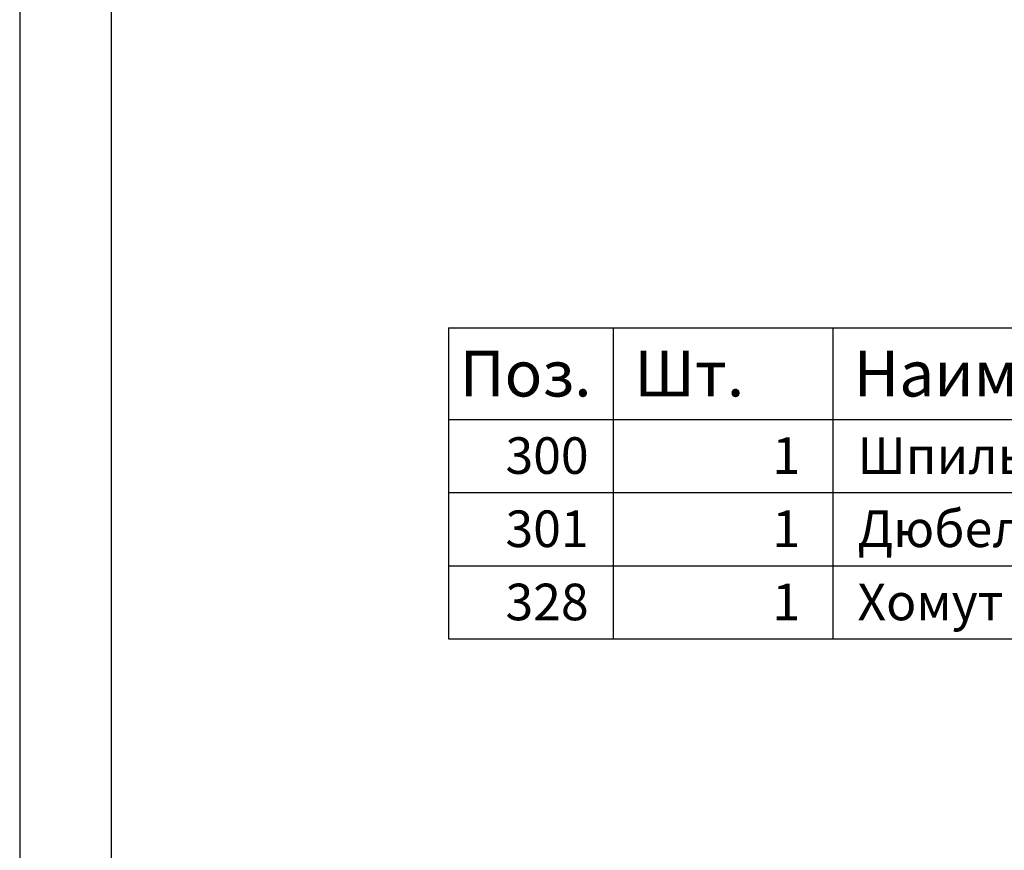
# Model space of a CAD drawing. Extents: x 1 to 986, y -4 to 1419.
# Drawn here: x 1 to 270, y 250 to 477 of the extents above; entities that cross this region are included whole.
import ezdxf
from ezdxf.enums import TextEntityAlignment as Align

# ---------------------------------------------------------------- set-up
doc = ezdxf.new("R2010")
doc.units = 0
doc.header["$LTSCALE"] = 5
doc.linetypes.add('AUSGEZOGEN', pattern=[0])
doc.layers.get('0').update_dxf_attribs({"linetype": 'CONTINUOUS'})
doc.layers.add('RAHMEN', color=7, linetype='AUSGEZOGEN')
doc.layers.add('STCK-LISTE', color=254, linetype='CONTINUOUS')
doc.styles.add('HILTI', font='simplex.shx')

# ---------------------------------------------------------------- blocks, each defined once
blk = doc.blocks.new('$MODSTU9683632588145')
at = {"layer": 'STCK-LISTE'}
for p, q in [((0, 0), (151, 0)), ((0, 0), (0, -4)), ((9, 0), (9, -4)), ((21, 0), (21, -4)), ((0, -4), (151, -4))]:
    blk.add_line(p, q, dxfattribs=at)
at = {"layer": 'STCK-LISTE', "style": 'HILTI'}
for tag, p in [('POS', (7.658, -2.978)), ('STCK', (19.211, -2.978)), ('ART-NR', (148.455, -2.978))]:
    blk.add_attdef(tag, text='', height=2, dxfattribs=at).set_placement(p, align=Align.RIGHT)
blk.add_attdef('BEZEI', (22.344, -2.978), '', height=2, dxfattribs=at)
blk = doc.blocks.new('$MODSTU9683632583281')
at = {"layer": 'STCK-LISTE'}
for p, q in [((0, 0), (151, 0)), ((0, 0), (0, -4)), ((9, 0), (9, -4)), ((21, 0), (21, -4)), ((0, -4), (151, -4))]:
    blk.add_line(p, q, dxfattribs=at)
at = {"layer": 'STCK-LISTE', "style": 'HILTI'}
for tag, p in [('POS', (7.658, -2.978)), ('STCK', (19.211, -2.978)), ('ART-NR', (148.455, -2.978))]:
    blk.add_attdef(tag, text='', height=2, dxfattribs=at).set_placement(p, align=Align.RIGHT)
blk.add_attdef('BEZEI', (22.344, -2.978), '', height=2, dxfattribs=at)
blk = doc.blocks.new('$MODSTU9683632586827')
at = {"layer": 'STCK-LISTE'}
for p, q in [((0, 0), (151, 0)), ((0, 0), (0, -4)), ((9, 0), (9, -4)), ((21, 0), (21, -4)), ((0, -4), (151, -4))]:
    blk.add_line(p, q, dxfattribs=at)
at = {"layer": 'STCK-LISTE', "style": 'HILTI'}
for tag, p in [('POS', (7.658, -2.978)), ('STCK', (19.211, -2.978)), ('ART-NR', (148.455, -2.978))]:
    blk.add_attdef(tag, text='', height=2, dxfattribs=at).set_placement(p, align=Align.RIGHT)
blk.add_attdef('BEZEI', (22.344, -2.978), '', height=2, dxfattribs=at)

msp = doc.modelspace()

# ---------------------------------------------------------------- linework, layer by layer
at = {"layer": 'RAHMEN', "color": 1}
msp.add_line((0.97, 1418.6), (0.97, -3.9), dxfattribs=at)
at = {"layer": 'RAHMEN', "color": 255, "linetype": 'Continuous'}
msp.add_line((25.97, 1396.1), (25.97, 21.1), dxfattribs=at)
at = {"layer": 'STCK-LISTE'}
for p, q in [((118.09, 392.95), (873.09, 392.95)), ((118.09, 392.95), (118.09, 367.95)), ((163.09, 392.95), (163.09, 367.95)), ((223.09, 392.95), (223.09, 367.95))]:
    msp.add_line(p, q, dxfattribs=at)

# ---------------------------------------------------------------- block references
at = {"color": 7, "linetype": 'Continuous'}
ref = msp.add_blockref('$MODSTU9683632588145', (118.09, 367.95), dxfattribs=dict(at, xscale=5, yscale=5))
ref.add_attrib('STCK', '1', dxfattribs={"layer": 'STCK-LISTE', "height": 10, "style": 'HILTI'}).set_placement((214.15, 353.06), align=Align.RIGHT)
ref.add_attrib('POS', '300', dxfattribs={"layer": 'STCK-LISTE', "height": 10, "style": 'HILTI'}).set_placement((156.38, 353.06), align=Align.RIGHT)
ref.add_attrib('BEZEI', 'Шпилька-шуруп M10/100', (229.81, 353.06), dxfattribs={"layer": 'STCK-LISTE', "height": 10, "style": 'HILTI'})
ref = msp.add_blockref('$MODSTU9683632583281', (118.09, 347.95), dxfattribs=dict(at, xscale=5, yscale=5))
ref.add_attrib('STCK', '1', dxfattribs={"layer": 'STCK-LISTE', "height": 10, "style": 'HILTI'}).set_placement((214.15, 333.06), align=Align.RIGHT)
ref.add_attrib('POS', '301', dxfattribs={"layer": 'STCK-LISTE', "height": 10, "style": 'HILTI'}).set_placement((156.38, 333.06), align=Align.RIGHT)
ref.add_attrib('BEZEI', 'Дюбель универсальный HUD-1 12х60', (229.81, 333.06), dxfattribs={"layer": 'STCK-LISTE', "height": 10, "style": 'HILTI'})
at = {"color": 7, "linetype": 'Continuous', "xscale": 5, "yscale": 5}
msp.add_blockref('$MODSTU9683632586827', (118.09, 327.95), dxfattribs=at).add_auto_attribs({'STCK': '1', 'POS': '328', 'BEZEI': 'Хомут для стандартных нагрузок MPN-QRC/RC'})

# ---------------------------------------------------------------- texts
at = {"layer": 'STCK-LISTE', "style": 'HILTI'}
for s, p in [('Поз.', (121.12, 374.2)), ('Шт.', (168.9, 374.2)), ('Наименование', (228.79, 374.2))]:
    msp.add_text(s, height=12.5, dxfattribs=at).set_placement(p)

doc.saveas('drawing.dxf')
